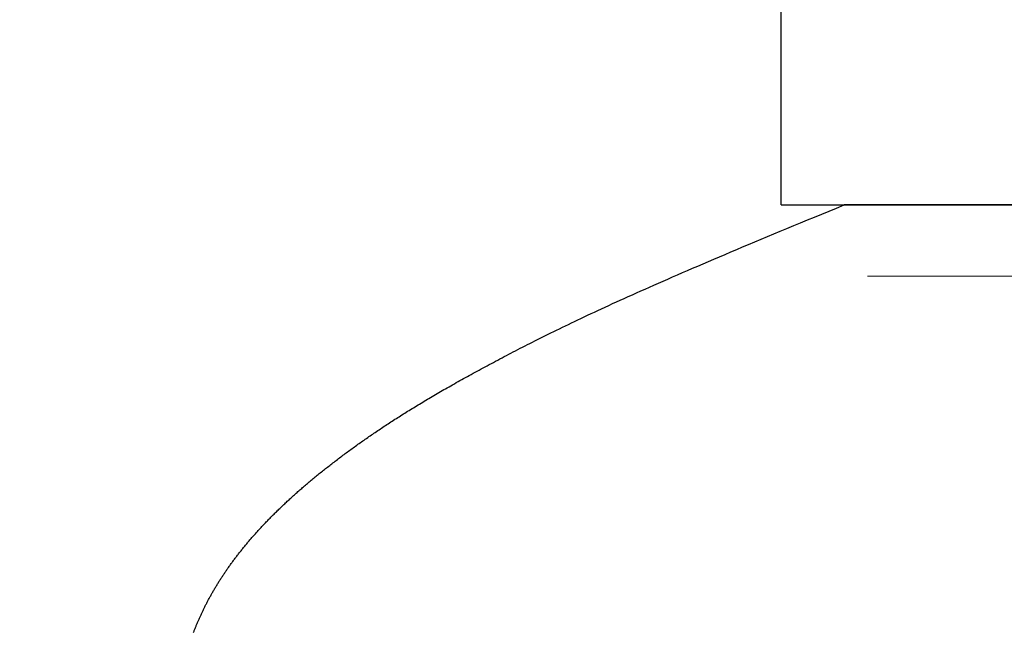
# Model space of a CAD drawing. Extents: x 0 to 60.2, y -1.2 to 81.5.
# Drawn here: x 8.8 to 8.9, y 18.8 to 18.9 of the extents above; entities that cross this region are included whole.
import ezdxf

# ---------------------------------------------------------------- set-up
doc = ezdxf.new("R2010")
doc.units = 0
doc.header["$MEASUREMENT"] = 0
doc.header["$PDMODE"] = 2
doc.layers.get('0').update_dxf_attribs({"linetype": 'CONTINUOUS'})
doc.layers.get('Defpoints').update_dxf_attribs({"linetype": 'CONTINUOUS'})
for name, color, linetype, lineweight in [('Dimension', 2, 'CONTINUOUS', 15), ('GLASS', 121, 'CONTINUOUS', 9), ('Object', 7, 'CONTINUOUS', 30)]:
    doc.layers.add(name, color=color, linetype=linetype, lineweight=lineweight)
doc.styles.get("Standard").update_dxf_attribs({"font": 'ARIAL.TTF'})
doc.dimstyles.new('Nabco Dimension Arch Style - Autocad', dxfattribs={"dimscale": 2, "dimtxt": 0.375, "dimasz": 0.37, "dimexe": 0.06, "dimexo": 0.06, "dimgap": 0.06, "dimtad": 0, "dimdec": 4, "dimzin": 4, "dimdsep": 46, "dimlunit": 5, "dimtxsty": 'Standard', "dimcen": 0, "dimclrd": 256, "dimclre": 256, "dimclrt": 256, "dimadec": 1, "dimazin": 1, "dimtm": 1e-09, "dimtfac": 1, "dimtdec": 4, "dimtofl": 0, "dimtmove": 0, "dimatfit": 3, "dimfxl": 0, "dimfrac": 2, "dimtolj": 1, "dimtzin": 4, "dimlwd": -1, "dimlwe": -1, "dimarcsym": 0})

# ---------------------------------------------------------------- blocks, each defined once
blk = doc.blocks.new('*D22')
at = {"layer": 'Defpoints', "color": 0}
for p in [(6.503119, 18.970211), (6.315119, 17.719109), (6.503119, 15.143602)]:
    blk.add_point(p, dxfattribs=at)
at = {"layer": 'Dimension'}
for p, q in [((6.503119, 18.850211), (6.503119, 15.023602)), ((6.315119, 17.599109), (6.315119, 15.023602)), ((5.575119, 15.143602), (4.835119, 15.143602)), ((7.243119, 15.143602), (8.082227, 15.143602))]:
    blk.add_line(p, q, dxfattribs=at)
for points in [[(5.575119, 15.266935), (5.575119, 15.020268), (6.315119, 15.143602)], [(7.243119, 15.266935), (7.243119, 15.020268), (6.503119, 15.143602)]]:
    blk.add_solid(points, dxfattribs=at)
at = {"layer": 'Dimension', "insert": (8.851272, 15.143602), "char_height": 0.5, "attachment_point": 5}
blk.add_mtext('\\A1;3/16\\P [5]', dxfattribs=at)
blk = doc.blocks.new('GLSTOP')
for p, q in [((-0.382333, 0.150432), (-0.382349, 0.15039)), ((-0.382333, 0.150432), (-0.382349, 0.15039)), ((-0.382316, 0.150475), (-0.382333, 0.150432)), ((-0.382316, 0.150475), (-0.382333, 0.150432)), ((-0.3823, 0.150518), (-0.382316, 0.150475)), ((-0.3823, 0.150518), (-0.382316, 0.150475)), ((-0.382284, 0.15056), (-0.3823, 0.150518)), ((-0.382284, 0.15056), (-0.3823, 0.150518)), ((-0.382579, 0.149832), (-0.382598, 0.149789)), ((-0.382579, 0.149832), (-0.382598, 0.149789)), ((-0.382561, 0.149875), (-0.382579, 0.149832)), ((-0.382561, 0.149875), (-0.382579, 0.149832)), ((-0.382542, 0.149918), (-0.382561, 0.149875)), ((-0.382542, 0.149918), (-0.382561, 0.149875)), ((-0.382524, 0.149961), (-0.382542, 0.149918)), ((-0.382524, 0.149961), (-0.382542, 0.149918)), ((-0.382506, 0.150004), (-0.382524, 0.149961)), ((-0.382506, 0.150004), (-0.382524, 0.149961)), ((-0.382488, 0.150047), (-0.382506, 0.150004)), ((-0.382488, 0.150047), (-0.382506, 0.150004)), ((-0.38247, 0.15009), (-0.382488, 0.150047)), ((-0.38247, 0.15009), (-0.382488, 0.150047)), ((-0.382452, 0.150133), (-0.38247, 0.15009)), ((-0.382452, 0.150133), (-0.38247, 0.15009)), ((-0.382435, 0.150176), (-0.382452, 0.150133)), ((-0.382435, 0.150176), (-0.382452, 0.150133)), ((-0.382417, 0.150218), (-0.382435, 0.150176)), ((-0.382417, 0.150218), (-0.382435, 0.150176)), ((-0.3824, 0.150261), (-0.382417, 0.150218)), ((-0.3824, 0.150261), (-0.382417, 0.150218)), ((-0.382383, 0.150304), (-0.3824, 0.150261)), ((-0.382383, 0.150304), (-0.3824, 0.150261)), ((-0.382366, 0.150347), (-0.382383, 0.150304)), ((-0.382366, 0.150347), (-0.382383, 0.150304)), ((-0.382349, 0.15039), (-0.382366, 0.150347)), ((-0.382349, 0.15039), (-0.382366, 0.150347)), ((-0.382836, 0.14927), (-0.382857, 0.149227)), ((-0.382836, 0.14927), (-0.382857, 0.149227)), ((-0.382815, 0.149313), (-0.382836, 0.14927)), ((-0.382815, 0.149313), (-0.382836, 0.14927)), ((-0.382795, 0.149357), (-0.382815, 0.149313)), ((-0.382795, 0.149357), (-0.382815, 0.149313)), ((-0.382774, 0.1494), (-0.382795, 0.149357)), ((-0.382774, 0.1494), (-0.382795, 0.149357)), ((-0.382754, 0.149443), (-0.382774, 0.1494)), ((-0.382754, 0.149443), (-0.382774, 0.1494)), ((-0.382734, 0.149487), (-0.382754, 0.149443)), ((-0.382734, 0.149487), (-0.382754, 0.149443)), ((-0.382714, 0.14953), (-0.382734, 0.149487)), ((-0.382714, 0.14953), (-0.382734, 0.149487)), ((-0.382694, 0.149573), (-0.382714, 0.14953)), ((-0.382694, 0.149573), (-0.382714, 0.14953)), ((-0.382675, 0.149616), (-0.382694, 0.149573)), ((-0.382675, 0.149616), (-0.382694, 0.149573)), ((-0.382655, 0.149659), (-0.382675, 0.149616)), ((-0.382655, 0.149659), (-0.382675, 0.149616)), ((-0.382636, 0.149703), (-0.382655, 0.149659)), ((-0.382636, 0.149703), (-0.382655, 0.149659)), ((-0.382617, 0.149746), (-0.382636, 0.149703)), ((-0.382617, 0.149746), (-0.382636, 0.149703)), ((-0.382598, 0.149789), (-0.382617, 0.149746)), ((-0.382598, 0.149789), (-0.382617, 0.149746)), ((-0.383143, 0.14866), (-0.383167, 0.148616)), ((-0.383143, 0.14866), (-0.383167, 0.148616)), ((-0.38312, 0.148704), (-0.383143, 0.14866)), ((-0.38312, 0.148704), (-0.383143, 0.14866)), ((-0.383097, 0.148748), (-0.38312, 0.148704)), ((-0.383097, 0.148748), (-0.38312, 0.148704)), ((-0.383075, 0.148791), (-0.383097, 0.148748)), ((-0.383075, 0.148791), (-0.383097, 0.148748)), ((-0.383052, 0.148835), (-0.383075, 0.148791)), ((-0.383052, 0.148835), (-0.383075, 0.148791)), ((-0.38303, 0.148878), (-0.383052, 0.148835)), ((-0.38303, 0.148878), (-0.383052, 0.148835)), ((-0.383007, 0.148922), (-0.38303, 0.148878)), ((-0.383007, 0.148922), (-0.38303, 0.148878)), ((-0.382985, 0.148966), (-0.383007, 0.148922)), ((-0.382985, 0.148966), (-0.383007, 0.148922)), ((-0.382964, 0.149009), (-0.382985, 0.148966)), ((-0.382964, 0.149009), (-0.382985, 0.148966)), ((-0.382942, 0.149053), (-0.382964, 0.149009)), ((-0.382942, 0.149053), (-0.382964, 0.149009)), ((-0.38292, 0.149096), (-0.382942, 0.149053)), ((-0.38292, 0.149096), (-0.382942, 0.149053)), ((-0.382899, 0.14914), (-0.38292, 0.149096)), ((-0.382899, 0.14914), (-0.38292, 0.149096)), ((-0.382878, 0.149183), (-0.382899, 0.14914)), ((-0.382878, 0.149183), (-0.382899, 0.14914)), ((-0.382857, 0.149227), (-0.382878, 0.149183)), ((-0.382857, 0.149227), (-0.382878, 0.149183)), ((-0.38346, 0.148089), (-0.383485, 0.148045)), ((-0.38346, 0.148089), (-0.383485, 0.148045)), ((-0.383434, 0.148133), (-0.38346, 0.148089)), ((-0.383434, 0.148133), (-0.38346, 0.148089)), ((-0.383409, 0.148177), (-0.383434, 0.148133)), ((-0.383409, 0.148177), (-0.383434, 0.148133)), ((-0.383384, 0.148221), (-0.383409, 0.148177)), ((-0.383384, 0.148221), (-0.383409, 0.148177)), ((-0.383359, 0.148265), (-0.383384, 0.148221)), ((-0.383359, 0.148265), (-0.383384, 0.148221)), ((-0.383335, 0.148309), (-0.383359, 0.148265)), ((-0.383335, 0.148309), (-0.383359, 0.148265)), ((-0.38331, 0.148353), (-0.383335, 0.148309)), ((-0.38331, 0.148353), (-0.383335, 0.148309)), ((-0.383286, 0.148397), (-0.38331, 0.148353)), ((-0.383286, 0.148397), (-0.38331, 0.148353)), ((-0.383262, 0.148441), (-0.383286, 0.148397)), ((-0.383262, 0.148441), (-0.383286, 0.148397)), ((-0.383238, 0.148485), (-0.383262, 0.148441)), ((-0.383238, 0.148485), (-0.383262, 0.148441)), ((-0.383214, 0.148529), (-0.383238, 0.148485)), ((-0.383214, 0.148529), (-0.383238, 0.148485)), ((-0.38319, 0.148573), (-0.383214, 0.148529)), ((-0.38319, 0.148573), (-0.383214, 0.148529)), ((-0.383167, 0.148616), (-0.38319, 0.148573)), ((-0.383167, 0.148616), (-0.38319, 0.148573)), ((-0.383835, 0.147469), (-0.383864, 0.147424)), ((-0.383835, 0.147469), (-0.383864, 0.147424)), ((-0.383807, 0.147513), (-0.383835, 0.147469)), ((-0.383807, 0.147513), (-0.383835, 0.147469)), ((-0.383779, 0.147558), (-0.383807, 0.147513)), ((-0.383779, 0.147558), (-0.383807, 0.147513)), ((-0.383752, 0.147602), (-0.383779, 0.147558)), ((-0.383752, 0.147602), (-0.383779, 0.147558)), ((-0.383724, 0.147647), (-0.383752, 0.147602)), ((-0.383724, 0.147647), (-0.383752, 0.147602)), ((-0.383697, 0.147691), (-0.383724, 0.147647)), ((-0.383697, 0.147691), (-0.383724, 0.147647)), ((-0.38367, 0.147735), (-0.383697, 0.147691)), ((-0.38367, 0.147735), (-0.383697, 0.147691)), ((-0.383643, 0.14778), (-0.38367, 0.147735)), ((-0.383643, 0.14778), (-0.38367, 0.147735)), ((-0.383616, 0.147824), (-0.383643, 0.14778)), ((-0.383616, 0.147824), (-0.383643, 0.14778)), ((-0.38359, 0.147868), (-0.383616, 0.147824)), ((-0.38359, 0.147868), (-0.383616, 0.147824)), ((-0.383563, 0.147912), (-0.38359, 0.147868)), ((-0.383563, 0.147912), (-0.38359, 0.147868)), ((-0.383537, 0.147957), (-0.383563, 0.147912)), ((-0.383537, 0.147957), (-0.383563, 0.147912)), ((-0.383511, 0.148001), (-0.383537, 0.147957)), ((-0.383511, 0.148001), (-0.383537, 0.147957)), ((-0.383485, 0.148045), (-0.383511, 0.148001)), ((-0.383485, 0.148045), (-0.383511, 0.148001)), ((-0.384218, 0.146888), (-0.384249, 0.146843)), ((-0.384218, 0.146888), (-0.384249, 0.146843)), ((-0.384187, 0.146933), (-0.384218, 0.146888)), ((-0.384187, 0.146933), (-0.384218, 0.146888)), ((-0.384157, 0.146977), (-0.384187, 0.146933)), ((-0.384157, 0.146977), (-0.384187, 0.146933)), ((-0.384127, 0.147022), (-0.384157, 0.146977)), ((-0.384127, 0.147022), (-0.384157, 0.146977)), ((-0.384097, 0.147067), (-0.384127, 0.147022)), ((-0.384097, 0.147067), (-0.384127, 0.147022)), ((-0.384067, 0.147112), (-0.384097, 0.147067)), ((-0.384067, 0.147112), (-0.384097, 0.147067)), ((-0.384037, 0.147156), (-0.384067, 0.147112)), ((-0.384037, 0.147156), (-0.384067, 0.147112)), ((-0.384008, 0.147201), (-0.384037, 0.147156)), ((-0.384008, 0.147201), (-0.384037, 0.147156)), ((-0.383979, 0.147246), (-0.384008, 0.147201)), ((-0.383979, 0.147246), (-0.384008, 0.147201)), ((-0.383949, 0.14729), (-0.383979, 0.147246)), ((-0.383949, 0.14729), (-0.383979, 0.147246)), ((-0.383921, 0.147335), (-0.383949, 0.14729)), ((-0.383921, 0.147335), (-0.383949, 0.14729)), ((-0.383892, 0.14738), (-0.383921, 0.147335)), ((-0.383892, 0.14738), (-0.383921, 0.147335)), ((-0.383864, 0.147424), (-0.383892, 0.14738)), ((-0.383864, 0.147424), (-0.383892, 0.14738)), ((-0.384635, 0.146301), (-0.384668, 0.146256)), ((-0.384635, 0.146301), (-0.384668, 0.146256)), ((-0.384601, 0.146347), (-0.384635, 0.146301)), ((-0.384601, 0.146347), (-0.384635, 0.146301)), ((-0.384568, 0.146392), (-0.384601, 0.146347)), ((-0.384568, 0.146392), (-0.384601, 0.146347)), ((-0.384535, 0.146437), (-0.384568, 0.146392)), ((-0.384535, 0.146437), (-0.384568, 0.146392)), ((-0.384503, 0.146482), (-0.384535, 0.146437)), ((-0.384503, 0.146482), (-0.384535, 0.146437)), ((-0.38447, 0.146528), (-0.384503, 0.146482)), ((-0.38447, 0.146528), (-0.384503, 0.146482)), ((-0.384438, 0.146573), (-0.38447, 0.146528)), ((-0.384438, 0.146573), (-0.38447, 0.146528)), ((-0.384406, 0.146618), (-0.384438, 0.146573)), ((-0.384406, 0.146618), (-0.384438, 0.146573)), ((-0.384374, 0.146663), (-0.384406, 0.146618)), ((-0.384374, 0.146663), (-0.384406, 0.146618)), ((-0.384342, 0.146708), (-0.384374, 0.146663)), ((-0.384342, 0.146708), (-0.384374, 0.146663)), ((-0.384311, 0.146753), (-0.384342, 0.146708)), ((-0.384311, 0.146753), (-0.384342, 0.146708)), ((-0.38428, 0.146798), (-0.384311, 0.146753)), ((-0.38428, 0.146798), (-0.384311, 0.146753)), ((-0.384249, 0.146843), (-0.38428, 0.146798)), ((-0.384249, 0.146843), (-0.38428, 0.146798)), ((-0.385087, 0.14571), (-0.385123, 0.145664)), ((-0.385087, 0.14571), (-0.385123, 0.145664)), ((-0.385051, 0.145756), (-0.385087, 0.14571)), ((-0.385051, 0.145756), (-0.385087, 0.14571)), ((-0.385015, 0.145801), (-0.385051, 0.145756)), ((-0.385015, 0.145801), (-0.385051, 0.145756)), ((-0.384979, 0.145847), (-0.385015, 0.145801)), ((-0.384979, 0.145847), (-0.385015, 0.145801)), ((-0.384944, 0.145893), (-0.384979, 0.145847)), ((-0.384944, 0.145893), (-0.384979, 0.145847)), ((-0.384909, 0.145938), (-0.384944, 0.145893)), ((-0.384909, 0.145938), (-0.384944, 0.145893)), ((-0.384874, 0.145984), (-0.384909, 0.145938)), ((-0.384874, 0.145984), (-0.384909, 0.145938)), ((-0.384839, 0.146029), (-0.384874, 0.145984)), ((-0.384839, 0.146029), (-0.384874, 0.145984)), ((-0.384804, 0.146075), (-0.384839, 0.146029)), ((-0.384804, 0.146075), (-0.384839, 0.146029)), ((-0.38477, 0.14612), (-0.384804, 0.146075)), ((-0.38477, 0.14612), (-0.384804, 0.146075)), ((-0.384736, 0.146165), (-0.38477, 0.14612)), ((-0.384736, 0.146165), (-0.38477, 0.14612)), ((-0.384702, 0.146211), (-0.384736, 0.146165)), ((-0.384702, 0.146211), (-0.384736, 0.146165)), ((-0.384668, 0.146256), (-0.384702, 0.146211)), ((-0.384668, 0.146256), (-0.384702, 0.146211)), ((-0.385537, 0.145159), (-0.385576, 0.145113)), ((-0.385537, 0.145159), (-0.385576, 0.145113)), ((-0.385498, 0.145205), (-0.385537, 0.145159)), ((-0.385498, 0.145205), (-0.385537, 0.145159)), ((-0.38546, 0.145251), (-0.385498, 0.145205)), ((-0.38546, 0.145251), (-0.385498, 0.145205)), ((-0.385422, 0.145297), (-0.38546, 0.145251)), ((-0.385422, 0.145297), (-0.38546, 0.145251)), ((-0.385383, 0.145343), (-0.385422, 0.145297)), ((-0.385383, 0.145343), (-0.385422, 0.145297)), ((-0.385346, 0.145389), (-0.385383, 0.145343)), ((-0.385346, 0.145389), (-0.385383, 0.145343)), ((-0.385308, 0.145435), (-0.385346, 0.145389)), ((-0.385308, 0.145435), (-0.385346, 0.145389)), ((-0.385271, 0.145481), (-0.385308, 0.145435)), ((-0.385271, 0.145481), (-0.385308, 0.145435)), ((-0.385233, 0.145527), (-0.385271, 0.145481)), ((-0.385233, 0.145527), (-0.385271, 0.145481)), ((-0.385196, 0.145573), (-0.385233, 0.145527)), ((-0.385196, 0.145573), (-0.385233, 0.145527)), ((-0.38516, 0.145619), (-0.385196, 0.145573)), ((-0.38516, 0.145619), (-0.385196, 0.145573)), ((-0.385123, 0.145664), (-0.38516, 0.145619)), ((-0.385123, 0.145664), (-0.38516, 0.145619)), ((-0.386062, 0.144557), (-0.386104, 0.144511)), ((-0.386062, 0.144557), (-0.386104, 0.144511)), ((-0.38602, 0.144604), (-0.386062, 0.144557)), ((-0.38602, 0.144604), (-0.386062, 0.144557)), ((-0.385979, 0.14465), (-0.38602, 0.144604)), ((-0.385979, 0.14465), (-0.38602, 0.144604)), ((-0.385937, 0.144697), (-0.385979, 0.14465)), ((-0.385937, 0.144697), (-0.385979, 0.14465)), ((-0.385896, 0.144743), (-0.385937, 0.144697)), ((-0.385896, 0.144743), (-0.385937, 0.144697)), ((-0.385855, 0.144789), (-0.385896, 0.144743)), ((-0.385855, 0.144789), (-0.385896, 0.144743)), ((-0.385815, 0.144836), (-0.385855, 0.144789)), ((-0.385815, 0.144836), (-0.385855, 0.144789)), ((-0.385774, 0.144882), (-0.385815, 0.144836)), ((-0.385774, 0.144882), (-0.385815, 0.144836)), ((-0.385734, 0.144928), (-0.385774, 0.144882)), ((-0.385734, 0.144928), (-0.385774, 0.144882)), ((-0.385694, 0.144975), (-0.385734, 0.144928)), ((-0.385694, 0.144975), (-0.385734, 0.144928)), ((-0.385655, 0.145021), (-0.385694, 0.144975)), ((-0.385655, 0.145021), (-0.385694, 0.144975)), ((-0.385615, 0.145067), (-0.385655, 0.145021)), ((-0.385615, 0.145067), (-0.385655, 0.145021)), ((-0.385576, 0.145113), (-0.385615, 0.145067)), ((-0.385576, 0.145113), (-0.385615, 0.145067)), ((-0.386627, 0.143949), (-0.386672, 0.143902)), ((-0.386627, 0.143949), (-0.386672, 0.143902)), ((-0.386582, 0.143996), (-0.386627, 0.143949)), ((-0.386582, 0.143996), (-0.386627, 0.143949)), ((-0.386537, 0.144043), (-0.386582, 0.143996)), ((-0.386537, 0.144043), (-0.386582, 0.143996)), ((-0.386493, 0.14409), (-0.386537, 0.144043)), ((-0.386493, 0.14409), (-0.386537, 0.144043)), ((-0.386449, 0.144137), (-0.386493, 0.14409)), ((-0.386449, 0.144137), (-0.386493, 0.14409)), ((-0.386405, 0.144184), (-0.386449, 0.144137)), ((-0.386405, 0.144184), (-0.386449, 0.144137)), ((-0.386361, 0.14423), (-0.386405, 0.144184)), ((-0.386361, 0.14423), (-0.386405, 0.144184)), ((-0.386317, 0.144277), (-0.386361, 0.14423)), ((-0.386317, 0.144277), (-0.386361, 0.14423)), ((-0.386274, 0.144324), (-0.386317, 0.144277)), ((-0.386274, 0.144324), (-0.386317, 0.144277)), ((-0.386231, 0.144371), (-0.386274, 0.144324)), ((-0.386231, 0.144371), (-0.386274, 0.144324)), ((-0.386189, 0.144417), (-0.386231, 0.144371)), ((-0.386189, 0.144417), (-0.386231, 0.144371)), ((-0.386146, 0.144464), (-0.386189, 0.144417)), ((-0.386146, 0.144464), (-0.386189, 0.144417)), ((-0.386104, 0.144511), (-0.386146, 0.144464)), ((-0.386104, 0.144511), (-0.386146, 0.144464)), ((-0.387184, 0.143383), (-0.387233, 0.143335)), ((-0.387184, 0.143383), (-0.387233, 0.143335)), ((-0.387137, 0.14343), (-0.387184, 0.143383)), ((-0.387137, 0.14343), (-0.387184, 0.143383)), ((-0.387089, 0.143477), (-0.387137, 0.14343)), ((-0.387089, 0.143477), (-0.387137, 0.14343)), ((-0.387042, 0.143525), (-0.387089, 0.143477)), ((-0.387042, 0.143525), (-0.387089, 0.143477)), ((-0.386995, 0.143572), (-0.387042, 0.143525)), ((-0.386995, 0.143572), (-0.387042, 0.143525)), ((-0.386948, 0.143619), (-0.386995, 0.143572)), ((-0.386948, 0.143619), (-0.386995, 0.143572)), ((-0.386901, 0.143667), (-0.386948, 0.143619)), ((-0.386901, 0.143667), (-0.386948, 0.143619)), ((-0.386855, 0.143714), (-0.386901, 0.143667)), ((-0.386855, 0.143714), (-0.386901, 0.143667)), ((-0.386809, 0.143761), (-0.386855, 0.143714)), ((-0.386809, 0.143761), (-0.386855, 0.143714)), ((-0.386763, 0.143808), (-0.386809, 0.143761)), ((-0.386763, 0.143808), (-0.386809, 0.143761)), ((-0.386717, 0.143855), (-0.386763, 0.143808)), ((-0.386717, 0.143855), (-0.386763, 0.143808)), ((-0.386672, 0.143902), (-0.386717, 0.143855)), ((-0.386672, 0.143902), (-0.386717, 0.143855)), ((-0.387779, 0.142811), (-0.38783, 0.142763)), ((-0.387779, 0.142811), (-0.38783, 0.142763)), ((-0.387728, 0.142859), (-0.387779, 0.142811)), ((-0.387728, 0.142859), (-0.387779, 0.142811)), ((-0.387677, 0.142907), (-0.387728, 0.142859)), ((-0.387677, 0.142907), (-0.387728, 0.142859)), ((-0.387627, 0.142954), (-0.387677, 0.142907)), ((-0.387627, 0.142954), (-0.387677, 0.142907)), ((-0.387577, 0.143002), (-0.387627, 0.142954)), ((-0.387577, 0.143002), (-0.387627, 0.142954)), ((-0.387527, 0.14305), (-0.387577, 0.143002)), ((-0.387527, 0.14305), (-0.387577, 0.143002)), ((-0.387477, 0.143098), (-0.387527, 0.14305)), ((-0.387477, 0.143098), (-0.387527, 0.14305)), ((-0.387428, 0.143145), (-0.387477, 0.143098)), ((-0.387428, 0.143145), (-0.387477, 0.143098)), ((-0.387378, 0.143193), (-0.387428, 0.143145)), ((-0.387378, 0.143193), (-0.387428, 0.143145)), ((-0.38733, 0.14324), (-0.387378, 0.143193)), ((-0.38733, 0.14324), (-0.387378, 0.143193)), ((-0.387281, 0.143288), (-0.38733, 0.14324)), ((-0.387281, 0.143288), (-0.38733, 0.14324)), ((-0.387233, 0.143335), (-0.387281, 0.143288)), ((-0.387233, 0.143335), (-0.387281, 0.143288)), ((-0.388465, 0.142186), (-0.38852, 0.142137)), ((-0.388465, 0.142186), (-0.38852, 0.142137)), ((-0.388411, 0.142234), (-0.388465, 0.142186)), ((-0.388411, 0.142234), (-0.388465, 0.142186)), ((-0.388356, 0.142282), (-0.388411, 0.142234)), ((-0.388356, 0.142282), (-0.388411, 0.142234)), ((-0.388303, 0.142331), (-0.388356, 0.142282)), ((-0.388303, 0.142331), (-0.388356, 0.142282)), ((-0.388249, 0.142379), (-0.388303, 0.142331)), ((-0.388249, 0.142379), (-0.388303, 0.142331)), ((-0.388196, 0.142427), (-0.388249, 0.142379)), ((-0.388196, 0.142427), (-0.388249, 0.142379)), ((-0.388143, 0.142475), (-0.388196, 0.142427)), ((-0.388143, 0.142475), (-0.388196, 0.142427)), ((-0.38809, 0.142523), (-0.388143, 0.142475)), ((-0.38809, 0.142523), (-0.388143, 0.142475)), ((-0.388037, 0.142571), (-0.38809, 0.142523)), ((-0.388037, 0.142571), (-0.38809, 0.142523)), ((-0.387985, 0.142619), (-0.388037, 0.142571)), ((-0.387985, 0.142619), (-0.388037, 0.142571)), ((-0.387933, 0.142667), (-0.387985, 0.142619)), ((-0.387933, 0.142667), (-0.387985, 0.142619)), ((-0.387881, 0.142715), (-0.387933, 0.142667)), ((-0.387881, 0.142715), (-0.387933, 0.142667)), ((-0.38783, 0.142763), (-0.387881, 0.142715)), ((-0.38783, 0.142763), (-0.387881, 0.142715)), ((-0.389139, 0.141603), (-0.389197, 0.141554)), ((-0.389139, 0.141603), (-0.389197, 0.141554)), ((-0.389081, 0.141651), (-0.389139, 0.141603)), ((-0.389081, 0.141651), (-0.389139, 0.141603)), ((-0.389024, 0.1417), (-0.389081, 0.141651)), ((-0.389024, 0.1417), (-0.389081, 0.141651)), ((-0.388967, 0.141749), (-0.389024, 0.1417)), ((-0.388967, 0.141749), (-0.389024, 0.1417)), ((-0.38891, 0.141798), (-0.388967, 0.141749)), ((-0.38891, 0.141798), (-0.388967, 0.141749)), ((-0.388853, 0.141846), (-0.38891, 0.141798)), ((-0.388853, 0.141846), (-0.38891, 0.141798)), ((-0.388797, 0.141895), (-0.388853, 0.141846)), ((-0.388797, 0.141895), (-0.388853, 0.141846)), ((-0.388741, 0.141943), (-0.388797, 0.141895)), ((-0.388741, 0.141943), (-0.388797, 0.141895)), ((-0.388685, 0.141992), (-0.388741, 0.141943)), ((-0.388685, 0.141992), (-0.388741, 0.141943)), ((-0.38863, 0.14204), (-0.388685, 0.141992)), ((-0.38863, 0.14204), (-0.388685, 0.141992)), ((-0.388575, 0.142089), (-0.38863, 0.14204)), ((-0.388575, 0.142089), (-0.38863, 0.14204)), ((-0.38852, 0.142137), (-0.388575, 0.142089)), ((-0.38852, 0.142137), (-0.388575, 0.142089)), ((-0.389852, 0.141014), (-0.389914, 0.140965)), ((-0.389852, 0.141014), (-0.389914, 0.140965)), ((-0.389791, 0.141063), (-0.389852, 0.141014)), ((-0.389791, 0.141063), (-0.389852, 0.141014)), ((-0.389731, 0.141112), (-0.389791, 0.141063)), ((-0.389731, 0.141112), (-0.389791, 0.141063)), ((-0.38967, 0.141162), (-0.389731, 0.141112)), ((-0.38967, 0.141162), (-0.389731, 0.141112)), ((-0.38961, 0.141211), (-0.38967, 0.141162)), ((-0.38961, 0.141211), (-0.38967, 0.141162)), ((-0.38955, 0.14126), (-0.38961, 0.141211)), ((-0.38955, 0.14126), (-0.38961, 0.141211)), ((-0.389491, 0.141309), (-0.38955, 0.14126)), ((-0.389491, 0.141309), (-0.38955, 0.14126)), ((-0.389431, 0.141358), (-0.389491, 0.141309)), ((-0.389431, 0.141358), (-0.389491, 0.141309)), ((-0.389372, 0.141407), (-0.389431, 0.141358)), ((-0.389372, 0.141407), (-0.389431, 0.141358)), ((-0.389313, 0.141456), (-0.389372, 0.141407)), ((-0.389313, 0.141456), (-0.389372, 0.141407)), ((-0.389255, 0.141505), (-0.389313, 0.141456)), ((-0.389255, 0.141505), (-0.389313, 0.141456)), ((-0.389197, 0.141554), (-0.389255, 0.141505)), ((-0.389197, 0.141554), (-0.389255, 0.141505)), ((-0.390607, 0.14042), (-0.390672, 0.14037)), ((-0.390607, 0.14042), (-0.390672, 0.14037)), ((-0.390543, 0.140469), (-0.390607, 0.14042)), ((-0.390543, 0.140469), (-0.390607, 0.14042)), ((-0.390479, 0.140519), (-0.390543, 0.140469)), ((-0.390479, 0.140519), (-0.390543, 0.140469)), ((-0.390415, 0.140569), (-0.390479, 0.140519)), ((-0.390415, 0.140569), (-0.390479, 0.140519)), ((-0.390351, 0.140618), (-0.390415, 0.140569)), ((-0.390351, 0.140618), (-0.390415, 0.140569)), ((-0.390288, 0.140668), (-0.390351, 0.140618)), ((-0.390288, 0.140668), (-0.390351, 0.140618)), ((-0.390225, 0.140717), (-0.390288, 0.140668)), ((-0.390225, 0.140717), (-0.390288, 0.140668)), ((-0.390162, 0.140767), (-0.390225, 0.140717)), ((-0.390162, 0.140767), (-0.390225, 0.140717)), ((-0.390099, 0.140816), (-0.390162, 0.140767)), ((-0.390099, 0.140816), (-0.390162, 0.140767)), ((-0.390037, 0.140866), (-0.390099, 0.140816)), ((-0.390037, 0.140866), (-0.390099, 0.140816)), ((-0.389975, 0.140915), (-0.390037, 0.140866)), ((-0.389975, 0.140915), (-0.390037, 0.140866)), ((-0.389914, 0.140965), (-0.389975, 0.140915)), ((-0.389914, 0.140965), (-0.389975, 0.140915)), ((-0.391336, 0.139869), (-0.391404, 0.139819)), ((-0.391336, 0.139869), (-0.391404, 0.139819)), ((-0.391268, 0.13992), (-0.391336, 0.139869)), ((-0.391268, 0.13992), (-0.391336, 0.139869)), ((-0.391201, 0.13997), (-0.391268, 0.13992)), ((-0.391201, 0.13997), (-0.391268, 0.13992)), ((-0.391134, 0.14002), (-0.391201, 0.13997)), ((-0.391134, 0.14002), (-0.391201, 0.13997)), ((-0.391067, 0.14007), (-0.391134, 0.14002)), ((-0.391067, 0.14007), (-0.391134, 0.14002)), ((-0.391, 0.14012), (-0.391067, 0.14007)), ((-0.391, 0.14012), (-0.391067, 0.14007)), ((-0.390934, 0.14017), (-0.391, 0.14012)), ((-0.390934, 0.14017), (-0.391, 0.14012)), ((-0.390868, 0.14022), (-0.390934, 0.14017)), ((-0.390868, 0.14022), (-0.390934, 0.14017)), ((-0.390802, 0.14027), (-0.390868, 0.14022)), ((-0.390802, 0.14027), (-0.390868, 0.14022)), ((-0.390737, 0.14032), (-0.390802, 0.14027)), ((-0.390737, 0.14032), (-0.390802, 0.14027)), ((-0.390672, 0.14037), (-0.390737, 0.14032)), ((-0.390672, 0.14037), (-0.390737, 0.14032)), ((-0.392173, 0.139263), (-0.392245, 0.139213)), ((-0.392173, 0.139263), (-0.392245, 0.139213)), ((-0.392101, 0.139314), (-0.392173, 0.139263)), ((-0.392101, 0.139314), (-0.392173, 0.139263)), ((-0.39203, 0.139365), (-0.392101, 0.139314)), ((-0.39203, 0.139365), (-0.392101, 0.139314)), ((-0.39196, 0.139415), (-0.39203, 0.139365)), ((-0.39196, 0.139415), (-0.39203, 0.139365)), ((-0.391889, 0.139466), (-0.39196, 0.139415)), ((-0.391889, 0.139466), (-0.39196, 0.139415)), ((-0.391819, 0.139517), (-0.391889, 0.139466)), ((-0.391819, 0.139517), (-0.391889, 0.139466)), ((-0.391749, 0.139567), (-0.391819, 0.139517)), ((-0.391749, 0.139567), (-0.391819, 0.139517)), ((-0.391679, 0.139618), (-0.391749, 0.139567)), ((-0.391679, 0.139618), (-0.391749, 0.139567)), ((-0.39161, 0.139668), (-0.391679, 0.139618)), ((-0.39161, 0.139668), (-0.391679, 0.139618)), ((-0.391541, 0.139718), (-0.39161, 0.139668)), ((-0.391541, 0.139718), (-0.39161, 0.139668)), ((-0.391473, 0.139769), (-0.391541, 0.139718)), ((-0.391473, 0.139769), (-0.391541, 0.139718)), ((-0.391404, 0.139819), (-0.391473, 0.139769)), ((-0.391404, 0.139819), (-0.391473, 0.139769)), ((-0.392979, 0.138702), (-0.393054, 0.138651)), ((-0.392979, 0.138702), (-0.393054, 0.138651)), ((-0.392904, 0.138754), (-0.392979, 0.138702)), ((-0.392904, 0.138754), (-0.392979, 0.138702)), ((-0.392829, 0.138805), (-0.392904, 0.138754)), ((-0.392829, 0.138805), (-0.392904, 0.138754)), ((-0.392755, 0.138856), (-0.392829, 0.138805)), ((-0.392755, 0.138856), (-0.392829, 0.138805)), ((-0.392681, 0.138907), (-0.392755, 0.138856)), ((-0.392681, 0.138907), (-0.392755, 0.138856)), ((-0.392608, 0.138958), (-0.392681, 0.138907)), ((-0.392608, 0.138958), (-0.392681, 0.138907)), ((-0.392535, 0.139009), (-0.392608, 0.138958)), ((-0.392535, 0.139009), (-0.392608, 0.138958)), ((-0.392462, 0.13906), (-0.392535, 0.139009)), ((-0.392462, 0.13906), (-0.392535, 0.139009)), ((-0.392389, 0.139111), (-0.392462, 0.13906)), ((-0.392389, 0.139111), (-0.392462, 0.13906)), ((-0.392317, 0.139162), (-0.392389, 0.139111)), ((-0.392317, 0.139162), (-0.392389, 0.139111)), ((-0.392245, 0.139213), (-0.392317, 0.139162)), ((-0.392245, 0.139213), (-0.392317, 0.139162)), ((-0.393904, 0.138083), (-0.393984, 0.138031)), ((-0.393904, 0.138083), (-0.393984, 0.138031)), ((-0.393825, 0.138135), (-0.393904, 0.138083)), ((-0.393825, 0.138135), (-0.393904, 0.138083)), ((-0.393746, 0.138187), (-0.393825, 0.138135)), ((-0.393746, 0.138187), (-0.393825, 0.138135)), ((-0.393668, 0.138239), (-0.393746, 0.138187)), ((-0.393668, 0.138239), (-0.393746, 0.138187)), ((-0.39359, 0.138291), (-0.393668, 0.138239)), ((-0.39359, 0.138291), (-0.393668, 0.138239)), ((-0.393512, 0.138343), (-0.39359, 0.138291)), ((-0.393512, 0.138343), (-0.39359, 0.138291)), ((-0.393435, 0.138394), (-0.393512, 0.138343)), ((-0.393435, 0.138394), (-0.393512, 0.138343)), ((-0.393358, 0.138446), (-0.393435, 0.138394)), ((-0.393358, 0.138446), (-0.393435, 0.138394)), ((-0.393281, 0.138497), (-0.393358, 0.138446)), ((-0.393281, 0.138497), (-0.393358, 0.138446)), ((-0.393205, 0.138549), (-0.393281, 0.138497)), ((-0.393205, 0.138549), (-0.393281, 0.138497)), ((-0.393129, 0.1386), (-0.393205, 0.138549)), ((-0.393129, 0.1386), (-0.393205, 0.138549)), ((-0.393054, 0.138651), (-0.393129, 0.1386)), ((-0.393054, 0.138651), (-0.393129, 0.1386)), ((-0.394807, 0.137503), (-0.394892, 0.13745)), ((-0.394807, 0.137503), (-0.394892, 0.13745)), ((-0.394723, 0.137557), (-0.394807, 0.137503)), ((-0.394723, 0.137557), (-0.394807, 0.137503)), ((-0.394639, 0.13761), (-0.394723, 0.137557)), ((-0.394639, 0.13761), (-0.394723, 0.137557)), ((-0.394555, 0.137663), (-0.394639, 0.13761)), ((-0.394555, 0.137663), (-0.394639, 0.13761)), ((-0.394472, 0.137716), (-0.394555, 0.137663)), ((-0.394472, 0.137716), (-0.394555, 0.137663)), ((-0.394389, 0.137769), (-0.394472, 0.137716)), ((-0.394389, 0.137769), (-0.394472, 0.137716)), ((-0.394307, 0.137821), (-0.394389, 0.137769)), ((-0.394307, 0.137821), (-0.394389, 0.137769)), ((-0.394226, 0.137874), (-0.394307, 0.137821)), ((-0.394226, 0.137874), (-0.394307, 0.137821)), ((-0.394145, 0.137927), (-0.394226, 0.137874)), ((-0.394145, 0.137927), (-0.394226, 0.137874)), ((-0.394064, 0.137979), (-0.394145, 0.137927)), ((-0.394064, 0.137979), (-0.394145, 0.137927)), ((-0.393984, 0.138031), (-0.394064, 0.137979)), ((-0.393984, 0.138031), (-0.394064, 0.137979)), ((-0.395776, 0.136906), (-0.395867, 0.13685)), ((-0.395776, 0.136906), (-0.395867, 0.13685)), ((-0.395684, 0.136961), (-0.395776, 0.136906)), ((-0.395684, 0.136961), (-0.395776, 0.136906)), ((-0.395594, 0.137016), (-0.395684, 0.136961)), ((-0.395594, 0.137016), (-0.395684, 0.136961)), ((-0.395504, 0.137071), (-0.395594, 0.137016)), ((-0.395504, 0.137071), (-0.395594, 0.137016)), ((-0.395415, 0.137125), (-0.395504, 0.137071)), ((-0.395415, 0.137125), (-0.395504, 0.137071)), ((-0.395326, 0.13718), (-0.395415, 0.137125)), ((-0.395326, 0.13718), (-0.395415, 0.137125)), ((-0.395238, 0.137234), (-0.395326, 0.13718)), ((-0.395238, 0.137234), (-0.395326, 0.13718)), ((-0.395151, 0.137288), (-0.395238, 0.137234)), ((-0.395151, 0.137288), (-0.395238, 0.137234)), ((-0.395064, 0.137342), (-0.395151, 0.137288)), ((-0.395064, 0.137342), (-0.395151, 0.137288)), ((-0.394978, 0.137396), (-0.395064, 0.137342)), ((-0.394978, 0.137396), (-0.395064, 0.137342)), ((-0.394892, 0.13745), (-0.394978, 0.137396)), ((-0.394892, 0.13745), (-0.394978, 0.137396)), ((-0.396724, 0.136341), (-0.396823, 0.136284)), ((-0.396724, 0.136341), (-0.396823, 0.136284)), ((-0.396626, 0.136399), (-0.396724, 0.136341)), ((-0.396626, 0.136399), (-0.396724, 0.136341)), ((-0.396528, 0.136456), (-0.396626, 0.136399)), ((-0.396528, 0.136456), (-0.396626, 0.136399)), ((-0.396432, 0.136513), (-0.396528, 0.136456)), ((-0.396432, 0.136513), (-0.396528, 0.136456)), ((-0.396336, 0.13657), (-0.396432, 0.136513)), ((-0.396336, 0.13657), (-0.396432, 0.136513)), ((-0.396241, 0.136626), (-0.396336, 0.13657)), ((-0.396241, 0.136626), (-0.396336, 0.13657)), ((-0.396146, 0.136682), (-0.396241, 0.136626)), ((-0.396146, 0.136682), (-0.396241, 0.136626)), ((-0.396053, 0.136739), (-0.396146, 0.136682)), ((-0.396053, 0.136739), (-0.396146, 0.136682)), ((-0.39596, 0.136794), (-0.396053, 0.136739)), ((-0.39596, 0.136794), (-0.396053, 0.136739)), ((-0.395867, 0.13685), (-0.39596, 0.136794)), ((-0.395867, 0.13685), (-0.39596, 0.136794)), ((-0.397747, 0.135753), (-0.397854, 0.135693)), ((-0.397747, 0.135753), (-0.397854, 0.135693)), ((-0.397641, 0.135813), (-0.397747, 0.135753)), ((-0.397641, 0.135813), (-0.397747, 0.135753)), ((-0.397536, 0.135873), (-0.397641, 0.135813)), ((-0.397536, 0.135873), (-0.397641, 0.135813)), ((-0.397431, 0.135932), (-0.397536, 0.135873)), ((-0.397431, 0.135932), (-0.397536, 0.135873)), ((-0.397328, 0.135992), (-0.397431, 0.135932)), ((-0.397328, 0.135992), (-0.397431, 0.135932)), ((-0.397225, 0.13605), (-0.397328, 0.135992)), ((-0.397225, 0.13605), (-0.397328, 0.135992)), ((-0.397123, 0.136109), (-0.397225, 0.13605)), ((-0.397123, 0.136109), (-0.397225, 0.13605)), ((-0.397022, 0.136168), (-0.397123, 0.136109)), ((-0.397022, 0.136168), (-0.397123, 0.136109)), ((-0.396922, 0.136226), (-0.397022, 0.136168)), ((-0.396922, 0.136226), (-0.397022, 0.136168)), ((-0.396823, 0.136284), (-0.396922, 0.136226)), ((-0.396823, 0.136284), (-0.396922, 0.136226)), ((-0.398855, 0.135136), (-0.39897, 0.135072)), ((-0.398855, 0.135136), (-0.39897, 0.135072)), ((-0.39874, 0.135199), (-0.398855, 0.135136)), ((-0.39874, 0.135199), (-0.398855, 0.135136)), ((-0.398626, 0.135262), (-0.39874, 0.135199)), ((-0.398626, 0.135262), (-0.39874, 0.135199)), ((-0.398513, 0.135324), (-0.398626, 0.135262)), ((-0.398513, 0.135324), (-0.398626, 0.135262)), ((-0.398401, 0.135386), (-0.398513, 0.135324)), ((-0.398401, 0.135386), (-0.398513, 0.135324)), ((-0.398289, 0.135448), (-0.398401, 0.135386)), ((-0.398289, 0.135448), (-0.398401, 0.135386)), ((-0.398179, 0.13551), (-0.398289, 0.135448)), ((-0.398179, 0.13551), (-0.398289, 0.135448)), ((-0.39807, 0.135571), (-0.398179, 0.13551)), ((-0.39807, 0.135571), (-0.398179, 0.13551)), ((-0.397961, 0.135632), (-0.39807, 0.135571)), ((-0.397961, 0.135632), (-0.39807, 0.135571)), ((-0.397854, 0.135693), (-0.397961, 0.135632)), ((-0.397854, 0.135693), (-0.397961, 0.135632)), ((-0.399932, 0.134552), (-0.400057, 0.134485)), ((-0.399932, 0.134552), (-0.400057, 0.134485)), ((-0.399808, 0.134618), (-0.399932, 0.134552)), ((-0.399808, 0.134618), (-0.399932, 0.134552)), ((-0.399686, 0.134684), (-0.399808, 0.134618)), ((-0.399686, 0.134684), (-0.399808, 0.134618)), ((-0.399564, 0.134749), (-0.399686, 0.134684)), ((-0.399564, 0.134749), (-0.399686, 0.134684)), ((-0.399443, 0.134815), (-0.399564, 0.134749)), ((-0.399443, 0.134815), (-0.399564, 0.134749)), ((-0.399323, 0.13488), (-0.399443, 0.134815)), ((-0.399323, 0.13488), (-0.399443, 0.134815)), ((-0.399205, 0.134944), (-0.399323, 0.13488)), ((-0.399205, 0.134944), (-0.399323, 0.13488)), ((-0.399087, 0.135008), (-0.399205, 0.134944)), ((-0.399087, 0.135008), (-0.399205, 0.134944)), ((-0.39897, 0.135072), (-0.399087, 0.135008)), ((-0.39897, 0.135072), (-0.399087, 0.135008)), ((-0.40096, 0.134007), (-0.401093, 0.133937)), ((-0.40096, 0.134007), (-0.401093, 0.133937)), ((-0.400827, 0.134076), (-0.40096, 0.134007)), ((-0.400827, 0.134076), (-0.40096, 0.134007)), ((-0.400696, 0.134145), (-0.400827, 0.134076)), ((-0.400696, 0.134145), (-0.400827, 0.134076)), ((-0.400566, 0.134214), (-0.400696, 0.134145)), ((-0.400566, 0.134214), (-0.400696, 0.134145)), ((-0.400437, 0.134282), (-0.400566, 0.134214)), ((-0.400437, 0.134282), (-0.400566, 0.134214)), ((-0.400309, 0.13435), (-0.400437, 0.134282)), ((-0.400309, 0.13435), (-0.400437, 0.134282)), ((-0.400182, 0.134418), (-0.400309, 0.13435)), ((-0.400182, 0.134418), (-0.400309, 0.13435)), ((-0.400057, 0.134485), (-0.400182, 0.134418)), ((-0.400057, 0.134485), (-0.400182, 0.134418)), ((-0.402066, 0.133433), (-0.402212, 0.133359)), ((-0.402066, 0.133433), (-0.402212, 0.133359)), ((-0.401923, 0.133507), (-0.402066, 0.133433)), ((-0.401923, 0.133507), (-0.402066, 0.133433)), ((-0.401781, 0.13358), (-0.401923, 0.133507)), ((-0.401781, 0.13358), (-0.401923, 0.133507)), ((-0.40164, 0.133653), (-0.401781, 0.13358)), ((-0.40164, 0.133653), (-0.401781, 0.13358)), ((-0.401501, 0.133725), (-0.40164, 0.133653)), ((-0.401501, 0.133725), (-0.40164, 0.133653)), ((-0.401364, 0.133796), (-0.401501, 0.133725)), ((-0.401364, 0.133796), (-0.401501, 0.133725)), ((-0.401228, 0.133867), (-0.401364, 0.133796)), ((-0.401228, 0.133867), (-0.401364, 0.133796)), ((-0.401093, 0.133937), (-0.401228, 0.133867)), ((-0.401093, 0.133937), (-0.401228, 0.133867)), ((-0.403285, 0.132819), (-0.403447, 0.132739)), ((-0.403285, 0.132819), (-0.403447, 0.132739)), ((-0.403125, 0.132899), (-0.403285, 0.132819)), ((-0.403125, 0.132899), (-0.403285, 0.132819)), ((-0.402968, 0.132977), (-0.403125, 0.132899)), ((-0.402968, 0.132977), (-0.403125, 0.132899)), ((-0.402813, 0.133055), (-0.402968, 0.132977)), ((-0.402813, 0.133055), (-0.402968, 0.132977)), ((-0.402659, 0.133132), (-0.402813, 0.133055)), ((-0.402659, 0.133132), (-0.402813, 0.133055)), ((-0.402508, 0.133209), (-0.402659, 0.133132)), ((-0.402508, 0.133209), (-0.402659, 0.133132)), ((-0.402359, 0.133284), (-0.402508, 0.133209)), ((-0.402359, 0.133284), (-0.402508, 0.133209)), ((-0.402212, 0.133359), (-0.402359, 0.133284)), ((-0.402212, 0.133359), (-0.402359, 0.133284)), ((-0.404473, 0.132237), (-0.404654, 0.13215)), ((-0.404473, 0.132237), (-0.404654, 0.13215)), ((-0.404296, 0.132323), (-0.404473, 0.132237)), ((-0.404296, 0.132323), (-0.404473, 0.132237)), ((-0.404121, 0.132408), (-0.404296, 0.132323)), ((-0.404121, 0.132408), (-0.404296, 0.132323)), ((-0.403949, 0.132492), (-0.404121, 0.132408)), ((-0.403949, 0.132492), (-0.404121, 0.132408)), ((-0.403779, 0.132575), (-0.403949, 0.132492)), ((-0.403779, 0.132575), (-0.403949, 0.132492)), ((-0.403612, 0.132658), (-0.403779, 0.132575)), ((-0.403612, 0.132658), (-0.403779, 0.132575)), ((-0.403447, 0.132739), (-0.403612, 0.132658)), ((-0.403447, 0.132739), (-0.403612, 0.132658)), ((-0.405801, 0.131605), (-0.406004, 0.13151)), ((-0.405801, 0.131605), (-0.406004, 0.13151)), ((-0.405602, 0.131699), (-0.405801, 0.131605)), ((-0.405602, 0.131699), (-0.405801, 0.131605)), ((-0.405406, 0.131792), (-0.405602, 0.131699)), ((-0.405406, 0.131792), (-0.405602, 0.131699)), ((-0.405214, 0.131883), (-0.405406, 0.131792)), ((-0.405214, 0.131883), (-0.405406, 0.131792)), ((-0.405024, 0.131973), (-0.405214, 0.131883)), ((-0.405024, 0.131973), (-0.405214, 0.131883)), ((-0.404838, 0.132062), (-0.405024, 0.131973)), ((-0.404838, 0.132062), (-0.405024, 0.131973)), ((-0.404654, 0.13215), (-0.404838, 0.132062)), ((-0.404654, 0.13215), (-0.404838, 0.132062)), ((-0.40707, 0.131017), (-0.407294, 0.130914)), ((-0.40707, 0.131017), (-0.407294, 0.130914)), ((-0.406849, 0.131118), (-0.40707, 0.131017)), ((-0.406849, 0.131118), (-0.40707, 0.131017)), ((-0.406633, 0.131218), (-0.406849, 0.131118)), ((-0.406633, 0.131218), (-0.406849, 0.131118)), ((-0.406419, 0.131317), (-0.406633, 0.131218)), ((-0.406419, 0.131317), (-0.406633, 0.131218)), ((-0.40621, 0.131414), (-0.406419, 0.131317)), ((-0.40621, 0.131414), (-0.406419, 0.131317)), ((-0.406004, 0.13151), (-0.40621, 0.131414)), ((-0.406004, 0.13151), (-0.40621, 0.131414)), ((-0.40823, 0.130489), (-0.408475, 0.130379)), ((-0.40823, 0.130489), (-0.408475, 0.130379)), ((-0.40799, 0.130597), (-0.40823, 0.130489)), ((-0.40799, 0.130597), (-0.40823, 0.130489)), ((-0.407754, 0.130704), (-0.40799, 0.130597)), ((-0.407754, 0.130704), (-0.40799, 0.130597)), ((-0.407522, 0.13081), (-0.407754, 0.130704)), ((-0.407522, 0.13081), (-0.407754, 0.130704)), ((-0.407294, 0.130914), (-0.407522, 0.13081)), ((-0.407294, 0.130914), (-0.407522, 0.13081)), ((-0.409495, 0.129924), (-0.409761, 0.129806)), ((-0.409495, 0.129924), (-0.409761, 0.129806)), ((-0.409233, 0.13004), (-0.409495, 0.129924)), ((-0.409233, 0.13004), (-0.409495, 0.129924)), ((-0.408976, 0.130154), (-0.409233, 0.13004)), ((-0.408976, 0.130154), (-0.409233, 0.13004)), ((-0.408723, 0.130267), (-0.408976, 0.130154)), ((-0.408723, 0.130267), (-0.408976, 0.130154)), ((-0.408475, 0.130379), (-0.408723, 0.130267)), ((-0.408475, 0.130379), (-0.408723, 0.130267)), ((-0.410873, 0.129318), (-0.411163, 0.129191)), ((-0.410873, 0.129318), (-0.411163, 0.129191)), ((-0.410588, 0.129442), (-0.410873, 0.129318)), ((-0.410588, 0.129442), (-0.410873, 0.129318)), ((-0.410308, 0.129565), (-0.410588, 0.129442)), ((-0.410308, 0.129565), (-0.410588, 0.129442)), ((-0.410032, 0.129686), (-0.410308, 0.129565)), ((-0.410032, 0.129686), (-0.410308, 0.129565)), ((-0.409761, 0.129806), (-0.410032, 0.129686)), ((-0.409761, 0.129806), (-0.410032, 0.129686)), ((-0.412373, 0.128668), (-0.412688, 0.128533)), ((-0.412373, 0.128668), (-0.412688, 0.128533)), ((-0.412063, 0.128802), (-0.412373, 0.128668)), ((-0.412063, 0.128802), (-0.412373, 0.128668)), ((-0.411758, 0.128933), (-0.412063, 0.128802)), ((-0.411758, 0.128933), (-0.412063, 0.128802)), ((-0.411458, 0.129063), (-0.411758, 0.128933)), ((-0.411458, 0.129063), (-0.411758, 0.128933)), ((-0.411163, 0.129191), (-0.411458, 0.129063)), ((-0.411163, 0.129191), (-0.411458, 0.129063)), ((-0.413667, 0.128114), (-0.414004, 0.127971)), ((-0.413667, 0.128114), (-0.414004, 0.127971)), ((-0.413336, 0.128256), (-0.413667, 0.128114)), ((-0.413336, 0.128256), (-0.413667, 0.128114)), ((-0.413009, 0.128395), (-0.413336, 0.128256)), ((-0.413009, 0.128395), (-0.413336, 0.128256)), ((-0.412688, 0.128533), (-0.413009, 0.128395)), ((-0.412688, 0.128533), (-0.413009, 0.128395)), ((-0.41505, 0.127529), (-0.41541, 0.127378)), ((-0.41505, 0.127529), (-0.41541, 0.127378)), ((-0.414696, 0.127679), (-0.41505, 0.127529)), ((-0.414696, 0.127679), (-0.41505, 0.127529)), ((-0.414347, 0.127826), (-0.414696, 0.127679)), ((-0.414347, 0.127826), (-0.414696, 0.127679)), ((-0.414004, 0.127971), (-0.414347, 0.127826)), ((-0.414004, 0.127971), (-0.414347, 0.127826)), ((-0.416526, 0.12691), (-0.416911, 0.12675)), ((-0.416526, 0.12691), (-0.416911, 0.12675)), ((-0.416148, 0.127068), (-0.416526, 0.12691)), ((-0.416148, 0.127068), (-0.416526, 0.12691)), ((-0.415776, 0.127224), (-0.416148, 0.127068)), ((-0.415776, 0.127224), (-0.416148, 0.127068)), ((-0.41541, 0.127378), (-0.415776, 0.127224)), ((-0.41541, 0.127378), (-0.415776, 0.127224)), ((-0.417698, 0.126423), (-0.418101, 0.126256)), ((-0.417698, 0.126423), (-0.418101, 0.126256)), ((-0.417301, 0.126588), (-0.417698, 0.126423)), ((-0.417301, 0.126588), (-0.417698, 0.126423)), ((-0.416911, 0.12675), (-0.417301, 0.126588)), ((-0.416911, 0.12675), (-0.417301, 0.126588)), ((-0.419349, 0.125742), (-0.419778, 0.125566)), ((-0.419349, 0.125742), (-0.419778, 0.125566)), ((-0.418926, 0.125916), (-0.419349, 0.125742)), ((-0.418926, 0.125916), (-0.419349, 0.125742)), ((-0.41851, 0.126087), (-0.418926, 0.125916)), ((-0.41851, 0.126087), (-0.418926, 0.125916)), ((-0.418101, 0.126256), (-0.41851, 0.126087)), ((-0.418101, 0.126256), (-0.41851, 0.126087)), ((-0.420656, 0.125206), (-0.421106, 0.125022)), ((-0.420656, 0.125206), (-0.421106, 0.125022)), ((-0.420214, 0.125387), (-0.420656, 0.125206)), ((-0.420214, 0.125387), (-0.420656, 0.125206)), ((-0.419778, 0.125566), (-0.420214, 0.125387)), ((-0.419778, 0.125566), (-0.420214, 0.125387)), ((-0.421106, 0.125022), (-0.770528, 0.125022)), ((-0.770528, 0.125022), (-0.421106, 0.125022)), ((-0.417355, 0.125022), (-0.421106, 0.125022)), ((-0.417355, 0.125022), (-0.417355, -0.125128))]:
    blk.add_line(p, q)
blk = doc.blocks.new('EST')
at = {"rotation": 180}
blk.add_blockref('GLSTOP', (1.952161, -0.060302), dxfattribs=at)

msp = doc.modelspace()

# ---------------------------------------------------------------- linework, layer by layer
at = {"layer": 'GLASS'}
msp.add_line((8.877861, 18.843084), (9.655653, 18.843084), dxfattribs=at)

# ---------------------------------------------------------------- block references
at = {"layer": 'Object'}
msp.add_blockref('EST', (6.503188, 19.032649), dxfattribs=at)

# ---------------------------------------------------------------- dimensions: what is measured, and where the dimension line sits
at = {"layer": 'Dimension'}
dim = msp.add_linear_dim(base=(6.503119, 15.143602), p1=(6.315119, 17.719109), p2=(6.503119, 18.970211), dimstyle='Nabco Dimension Arch Style - Autocad', override={"dimtxt": 0.25, "dimpost": '\\X'}, dxfattribs=at)
dim.commit()
dim.dimension.update_dxf_attribs({"geometry": '*D22', "text_midpoint": (8.851272, 15.143602), "dimtype": 160})

doc.saveas('drawing.dxf')
